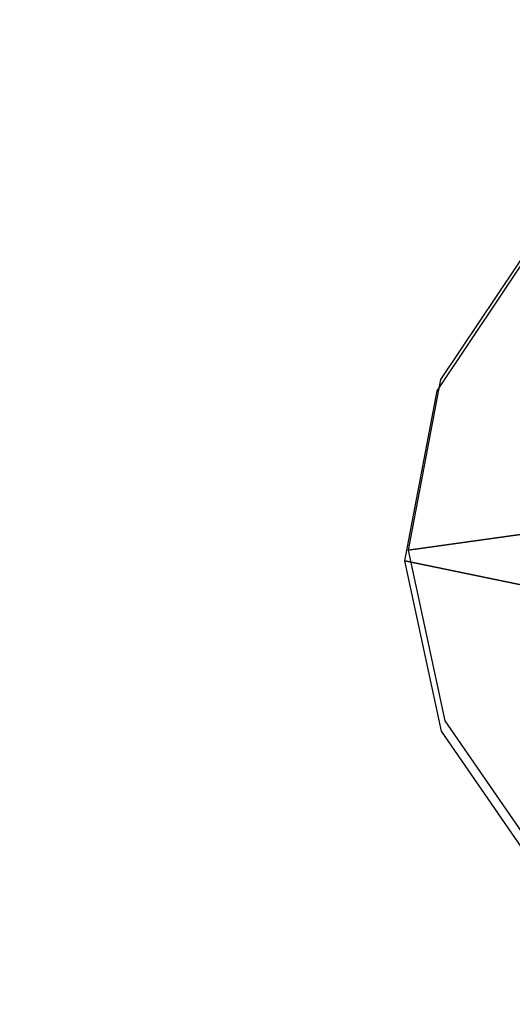
# Model space of a CAD drawing. Extents: x 0 to 294, y -1 to 209.
# Drawn here: x 187 to 187, y 82 to 83 of the extents above; entities that cross this region are included whole.
import ezdxf

# ---------------------------------------------------------------- set-up
doc = ezdxf.new("R2010")
doc.units = 0
doc.header["$LTSCALE"] = 30
doc.header["$MEASUREMENT"] = 0
for name, color, linetype in [('1', 4, 'CONTINUOUS'), ('AFUCH-3-GDSS', 4, 'CONTINUOUS'), ('AFUWK-3-TPLW', 15, 'CONTINUOUS')]:
    doc.layers.add(name, color=color, linetype=linetype)

# ---------------------------------------------------------------- blocks, each defined once
blk = doc.blocks.new('UWR3096C')
at = {"layer": 'AFUWK-3-TPLW'}
for points in [[(0, 0, 29), (96, 0, 29), (96, -30, 29), (0, -30, 29)], [(0, 0, 27.75), (96, 0, 27.75), (96, -30, 27.75), (0, -30, 27.75)]]:
    blk.add_3dface(points, dxfattribs=at)
blk = doc.blocks.new('KIJALLSNAP30')
at = {"layer": 'AFUCH-3-GDSS'}
for points, invisible_edges in [([(9.2787, 10.4484, 0.372), (9.2824, 10.4515, 0.378), (9.4101, 10.258, 0.3443)], 15), ([(9.4151, 10.2592, 0.3501), (9.2824, 10.4515, 0.378), (9.2878, 10.4552, 0.3939)], 15), ([(9.4151, 10.2592, 0.3501), (9.4101, 10.258, 0.3443), (9.2824, 10.4515, 0.378)], 15), ([(9.4243, 10.2577, 0.3825), (9.2888, 10.4542, 0.411), (9.285, 10.4485, 0.4268)], 15), ([(9.4151, 10.2592, 0.3501), (9.2878, 10.4552, 0.3939), (9.4226, 10.2599, 0.3655)], 15), ([(9.4226, 10.2599, 0.3655), (9.2878, 10.4552, 0.3939), (9.2888, 10.4542, 0.411)], 15), ([(9.4243, 10.2577, 0.3825), (9.4226, 10.2599, 0.3655), (9.2888, 10.4542, 0.411)], 15), ([(9.4101, 10.258, 0.3443), (9.2627, 10.2252, 0.1588), (9.2787, 10.4484, 0.372)], 3), ([(9.4099, 10.2467, 0.4109), (9.2772, 10.4391, 0.4389), (9.2738, 10.4353, 0.4418)], 15), ([(9.4198, 10.2531, 0.3984), (9.285, 10.4485, 0.4268), (9.2772, 10.4391, 0.4389)], 15), ([(9.4099, 10.2467, 0.4109), (9.4198, 10.2531, 0.3984), (9.2772, 10.4391, 0.4389)], 15), ([(9.4198, 10.2531, 0.3984), (9.4243, 10.2577, 0.3825), (9.285, 10.4485, 0.4268)], 15), ([(9.2738, 10.4353, 0.4418), (8.9511, 10.0776, 0.6737), (9.4055, 10.2443, 0.414)], 2), ([(9.4055, 10.2443, 0.414), (9.4099, 10.2467, 0.4109), (9.2738, 10.4353, 0.4418)], 15), ([(9.2627, 10.2252, 0.1588), (9.4101, 10.258, 0.3443), (9.2966, 10.067, 0.1293)], 3), ([(9.4101, 10.258, 0.3443), (9.4582, 10.0338, 0.3026), (9.2966, 10.067, 0.1293)], 8), ([(9.4101, 10.258, 0.3443), (9.4151, 10.2592, 0.3501), (9.4582, 10.0338, 0.3026)], 15), ([(9.4151, 10.2592, 0.3501), (9.4226, 10.2599, 0.3655), (9.4636, 10.0328, 0.3079)], 15), ([(9.4151, 10.2592, 0.3501), (9.4636, 10.0328, 0.3079), (9.4582, 10.0338, 0.3026)], 15), ([(9.4198, 10.2531, 0.3984), (9.4739, 10.0265, 0.3395), (9.4243, 10.2577, 0.3825)], 15), ([(9.4636, 10.0328, 0.3079), (9.4226, 10.2599, 0.3655), (9.472, 10.0299, 0.3227)], 15), ([(9.472, 10.0299, 0.3227), (9.4226, 10.2599, 0.3655), (9.4243, 10.2577, 0.3825)], 15), ([(9.4739, 10.0265, 0.3395), (9.472, 10.0299, 0.3227), (9.4243, 10.2577, 0.3825)], 15), ([(8.9894, 10.0221, 0.6656), (9.4055, 10.2443, 0.414), (8.9511, 10.0776, 0.6737)], 7), ([(9.4055, 10.2443, 0.414), (8.9894, 10.0221, 0.6656), (9.4537, 10.0196, 0.3722)], 3), ([(9.4099, 10.2467, 0.4109), (9.4055, 10.2443, 0.414), (9.4584, 10.0204, 0.3688)], 15), ([(9.4537, 10.0196, 0.3722), (9.4584, 10.0204, 0.3688), (9.4055, 10.2443, 0.414)], 15), ([(9.4099, 10.2467, 0.4109), (9.4691, 10.0232, 0.3557), (9.4198, 10.2531, 0.3984)], 15), ([(9.4099, 10.2467, 0.4109), (9.4584, 10.0204, 0.3688), (9.4691, 10.0232, 0.3557)], 15), ([(9.4198, 10.2531, 0.3984), (9.4691, 10.0232, 0.3557), (9.4739, 10.0265, 0.3395)], 15), ([(9.2966, 10.067, 0.1293), (9.4582, 10.0338, 0.3026), (9.2666, 9.9091, 0.0945)], 2), ([(9.4157, 9.8101, 0.2533), (9.2666, 9.9091, 0.0945), (9.4582, 10.0338, 0.3026)], 3), ([(9.4582, 10.0338, 0.3026), (9.4636, 10.0328, 0.3079), (9.4157, 9.8101, 0.2533)], 15), ([(9.4207, 9.8069, 0.2581), (9.4157, 9.8101, 0.2533), (9.4636, 10.0328, 0.3079)], 15), ([(9.4207, 9.8069, 0.2581), (9.4636, 10.0328, 0.3079), (9.472, 10.0299, 0.3227)], 15), ([(9.4207, 9.8069, 0.2581), (9.472, 10.0299, 0.3227), (9.4284, 9.8004, 0.2721)], 15), ([(9.4284, 9.8004, 0.2721), (9.472, 10.0299, 0.3227), (9.4739, 10.0265, 0.3395)], 15), ([(9.4301, 9.7957, 0.2886), (9.4284, 9.8004, 0.2721), (9.4739, 10.0265, 0.3395)], 15), ([(9.4301, 9.7957, 0.2886), (9.4739, 10.0265, 0.3395), (9.4691, 10.0232, 0.3557)], 15), ([(8.9894, 10.0221, 0.6656), (9.0034, 9.9568, 0.6535), (9.4537, 10.0196, 0.3722)], 8), ([(9.4537, 10.0196, 0.3722), (9.0034, 9.9568, 0.6535), (9.4111, 9.7953, 0.3227)], 2), ([(9.4111, 9.7953, 0.3227), (9.4155, 9.7944, 0.319), (9.4537, 10.0196, 0.3722)], 15), ([(9.4155, 9.7944, 0.319), (9.4255, 9.7937, 0.305), (9.4584, 10.0204, 0.3688)], 15), ([(9.4155, 9.7944, 0.319), (9.4584, 10.0204, 0.3688), (9.4537, 10.0196, 0.3722)], 15), ([(9.4255, 9.7937, 0.305), (9.4301, 9.7957, 0.2886), (9.4691, 10.0232, 0.3557)], 15), ([(9.4255, 9.7937, 0.305), (9.4691, 10.0232, 0.3557), (9.4584, 10.0204, 0.3688)], 15), ([(8.991, 9.8917, 0.6391), (9.4111, 9.7953, 0.3227), (9.0034, 9.9568, 0.6535)], 7), ([(9.2666, 9.9091, 0.0945), (9.4157, 9.8101, 0.2533), (9.1772, 9.7755, 0.0596)], 3), ([(9.4111, 9.7953, 0.3227), (8.991, 9.8917, 0.6391), (9.2842, 9.6056, 0.2732)], 3), ([(9.4157, 9.8101, 0.2533), (9.289, 9.6208, 0.2038), (9.1772, 9.7755, 0.0596)], 8), ([(9.4157, 9.8101, 0.2533), (9.4207, 9.8069, 0.2581), (9.289, 9.6208, 0.2038)], 15), ([(9.4207, 9.8069, 0.2581), (9.2928, 9.6157, 0.2082), (9.289, 9.6208, 0.2038)], 15), ([(9.4207, 9.8069, 0.2581), (9.4284, 9.8004, 0.2721), (9.2928, 9.6157, 0.2082)], 15), ([(9.2842, 9.6056, 0.2732), (9.2876, 9.6033, 0.269), (9.4111, 9.7953, 0.3227)], 15), ([(9.4155, 9.7944, 0.319), (9.4111, 9.7953, 0.3227), (9.2876, 9.6033, 0.269)], 15), ([(9.4155, 9.7944, 0.319), (9.2876, 9.6033, 0.269), (9.2956, 9.5995, 0.2543)], 15), ([(9.2928, 9.6157, 0.2082), (9.4284, 9.8004, 0.2721), (9.2984, 9.6062, 0.2214)], 15), ([(9.4155, 9.7944, 0.319), (9.2956, 9.5995, 0.2543), (9.4255, 9.7937, 0.305)], 15), ([(9.4255, 9.7937, 0.305), (9.2956, 9.5995, 0.2543), (9.2994, 9.6005, 0.2376)], 15), ([(9.2984, 9.6062, 0.2214), (9.4284, 9.8004, 0.2721), (9.4301, 9.7957, 0.2886)], 15), ([(9.2994, 9.6005, 0.2376), (9.2984, 9.6062, 0.2214), (9.4301, 9.7957, 0.2886)], 15), ([(9.4255, 9.7937, 0.305), (9.2994, 9.6005, 0.2376), (9.4301, 9.7957, 0.2886)], 15)]:
    blk.add_3dface(points, dxfattribs=dict(at, invisible_edges=invisible_edges))

msp = doc.modelspace()

# ---------------------------------------------------------------- block references
at = {"layer": '1', "rotation": 180}
for name, p in [('KIJALLSNAP30', (196.707, 92.5048)), ('UWR3096C', (269.6079, 60.1688, 11.6867))]:
    msp.add_blockref(name, p, dxfattribs=at)

doc.saveas('drawing.dxf')
